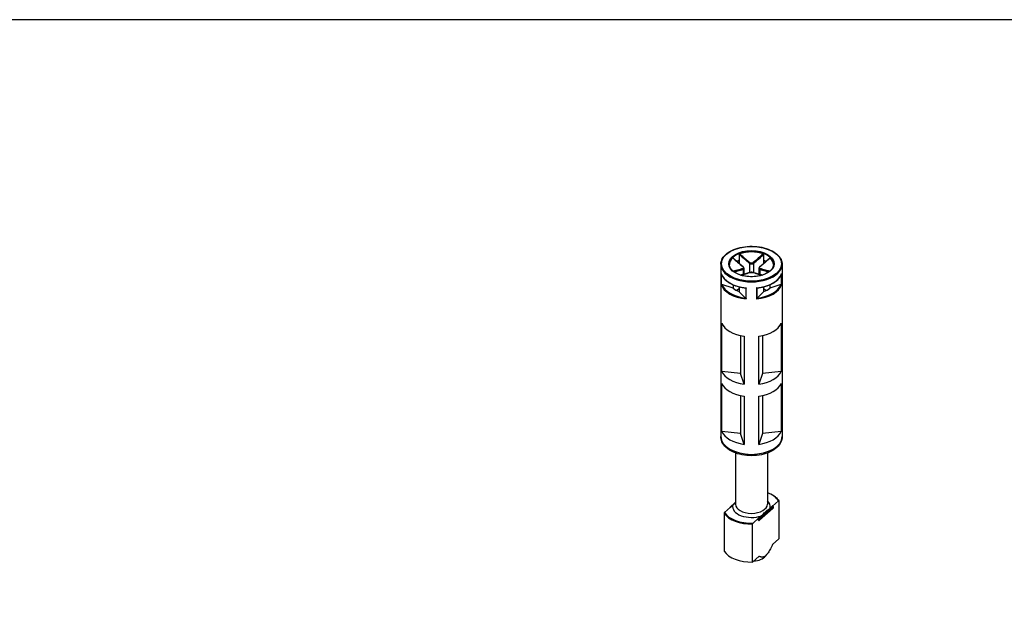
# Model space of a CAD drawing. Units: millimetres. Extents: x 0 to 3234, y 0 to 1120.
# Drawn here: x 127 to 294, y 1019 to 1120 of the extents above; entities that cross this region are included whole.
import ezdxf

# ---------------------------------------------------------------- set-up
doc = ezdxf.new("R2010")
doc.units = ezdxf.units.MM
doc.header["$LTSCALE"] = 4
doc.layers.add('TK1', color=7, linetype='Continuous', lineweight=25)

# ---------------------------------------------------------------- blocks, each defined once
blk = doc.blocks.new('TK-A3')
blk.add_lwpolyline([(0, 0), (403, 0), (403, 280), (0, 280)], close=True)

msp = doc.modelspace()

# ---------------------------------------------------------------- linework, layer by layer
at = {"layer": 'TK1'}
for p, q in [((249.22, 1080.132), (249.22, 1079.15)), ((253.356, 1080.132), (253.356, 1079.15)), ((246.088, 1078.487), (246.088, 1049.205)), ((249.22, 1079.15), (249.22, 1078.623)), ((250.934, 1078.648), (250.934, 1077.056)), ((251.642, 1078.648), (251.642, 1077.056)), ((253.356, 1079.15), (253.356, 1078.623)), ((256.488, 1078.487), (256.488, 1049.205)), ((246.162, 1076.922), (246.162, 1075.044)), ((246.21, 1075.066), (246.21, 1076.766)), ((249.874, 1077.627), (249.874, 1076.745)), ((250.02, 1077.8), (250.02, 1076.786)), ((252.556, 1077.8), (252.556, 1076.786)), ((252.702, 1077.627), (252.702, 1076.745)), ((256.366, 1076.766), (256.366, 1075.066)), ((256.414, 1075.044), (256.414, 1076.922)), ((248.16, 1074.436), (246.284, 1075.061)), ((248.16, 1074.991), (248.16, 1074.436)), ((256.292, 1075.061), (254.416, 1074.436)), ((254.416, 1074.991), (254.416, 1074.436)), ((249.22, 1074.313), (248.745, 1074.039)), ((249.22, 1074.631), (249.22, 1073.823)), ((250.303, 1072.74), (249.22, 1073.823)), ((250.346, 1074.432), (250.346, 1072.679)), ((250.415, 1072.588), (250.415, 1074.466)), ((252.16, 1074.466), (252.16, 1072.588)), ((252.23, 1072.679), (252.23, 1074.432)), ((253.356, 1073.823), (252.273, 1072.74)), ((253.356, 1074.631), (253.356, 1073.823)), ((253.831, 1074.039), (253.356, 1074.313)), ((246.241, 1060.291), (246.241, 1068.456)), ((256.336, 1068.46), (256.336, 1060.295)), ((249.423, 1066.377), (249.423, 1059.936)), ((253.156, 1066.377), (253.156, 1059.937)), ((250.042, 1066.264), (250.042, 1058.099)), ((252.541, 1058.1), (252.541, 1066.265)), ((249.423, 1059.936), (246.241, 1060.291)), ((250.042, 1058.099), (249.423, 1059.936)), ((253.156, 1059.937), (252.541, 1058.1)), ((256.336, 1060.295), (253.156, 1059.937)), ((246.241, 1050.085), (246.241, 1058.25)), ((256.336, 1058.254), (256.336, 1050.089)), ((249.423, 1056.171), (249.423, 1049.73)), ((250.042, 1056.058), (250.042, 1047.893)), ((252.541, 1047.894), (252.541, 1056.059)), ((253.156, 1056.171), (253.156, 1049.731)), ((249.423, 1049.73), (246.241, 1050.085)), ((250.042, 1047.893), (249.423, 1049.73)), ((253.156, 1049.731), (252.541, 1047.894)), ((256.336, 1050.089), (253.156, 1049.731)), ((248.588, 1046.434), (248.588, 1037.744)), ((253.988, 1046.434), (253.988, 1037.744)), ((248.547, 1038.027), (247.645, 1037.232)), ((254.865, 1037.433), (255.878, 1038.327)), ((255.945, 1038.305), (255.945, 1031.854)), ((247.711, 1037.238), (246.698, 1036.345)), ((247.611, 1037.157), (247.611, 1037.15)), ((247.711, 1037.238), (248.121, 1037.599)), ((254.931, 1037.032), (252.63, 1035.003)), ((252.648, 1035.291), (254.948, 1037.32)), ((254.948, 1037.075), (252.648, 1035.046)), ((252.974, 1035.765), (254.455, 1037.072)), ((254.865, 1037.433), (254.455, 1037.072)), ((254.948, 1037.32), (254.948, 1037.075)), ((254.965, 1037.352), (254.965, 1037.107)), ((246.631, 1036.204), (246.631, 1029.753)), ((252.564, 1035.404), (251.551, 1034.511)), ((252.51, 1035.03), (252.51, 1035.274)), ((252.974, 1035.765), (252.564, 1035.404)), ((252.648, 1035.046), (252.648, 1035.291)), ((251.484, 1027.919), (251.484, 1034.37)), ((255.945, 1031.854), (254.835, 1030.875)), ((252.594, 1028.898), (251.484, 1027.919)), ((253.672, 1028.925), (253.932, 1029.242))]:
    msp.add_line(p, q, dxfattribs=at)
for centre, start, end in [((247.711, 1037.157), 131.4139, 180), ((254.865, 1037.352), 0, 69.29804), ((254.865, 1037.107), 311.4139, 0), ((252.564, 1035.078), 249.29804, 311.4139)]:
    msp.add_arc(centre, 0.1, start, end, dxfattribs=at)
for major_axis in [(-5.1, 0), (-3.85, 0)]:
    msp.add_ellipse((251.288, 1078.569), major_axis=major_axis, ratio=0.5773503, dxfattribs=at)
for centre, major_axis, ratio, start_param, end_param in [((251.288, 1078.487), (-3.75, 0), 0.5773503, 3.1415927, 6.2831853), ((251.288, 1078.406), (-3.75, 0), 0.5773503, 4.1540498, 5.2707282), ((251.288, 1078.487), (-5.2, 0), 0.5773503, 0, 3.1415927), ((251.288, 1078.406), (-3.75, 0), 0.5773503, 5.7248461, 6.2640697), ((251.288, 1077.344), (3.75, 0), 0.5773503, 2.1548366, 2.2899487), ((249.803, 1077.995), (0.064, 0.0768), 0.4387823, 0, 0.7269789), ((251.005, 1078.689), (0.064, 0.0768), 0.4387823, 1.0190895, 2.4438305), ((251.571, 1078.689), (-0.064, 0.0768), 0.4387823, 3.8393548, 5.2640959), ((252.773, 1077.995), (-0.064, 0.0768), 0.4387823, 5.5562064, 6.2831853), ((251.288, 1077.344), (3.75, 0), 0.5773503, 0.8516439, 0.9867561), ((251.288, 1078.406), (3.75, 0), 0.5773503, 0.0191156, 0.5583392), ((251.288, 1077.426), (-5.2, 0), 0.5773503, 0.1685856, 1.4022107), ((249.803, 1077.668), (-0.0306, 0.0952), 0.6885759, 4.0625228, 5.4872639), ((251.005, 1076.974), (-0.0306, 0.0952), 0.6885759, 5.7793744, 6.2831853), ((251.571, 1076.974), (0.0306, 0.0952), 0.6885759, 0, 0.5038109), ((251.288, 1077.426), (5.2, 0), 0.5773503, 4.8809746, 6.1145997), ((252.773, 1077.668), (0.0306, 0.0952), 0.6885759, 0.7959214, 2.2206625), ((251.288, 1075.548), (-5.2, 0), 0.5773503, 0.1685856, 1.4022107), ((251.288, 1075.63), (-5.1, 0), 0.5773503, 0.1943328, 1.3764635), ((251.288, 1075.548), (5.2, 0), 0.5773503, 4.8809746, 6.1145997), ((251.288, 1075.63), (5.1, 0), 0.5773503, 4.9067218, 6.0888525), ((251.288, 1075.63), (3.75, 0), 0.5773503, 3.7256329, 4.1283487), ((251.288, 1075.63), (3.75, 0), 0.5773503, 5.2964292, 5.6991451), ((251.288, 1069.179), (-5.2, 0), 0.5773503, 0.2433582, 1.3287984), ((251.288, 1069.179), (5.2, 0), 0.5773503, 4.9557472, 6.0411873), ((251.288, 1061.014), (-5.2, 0), 0.5773503, 0.2433582, 1.3287984), ((251.288, 1061.014), (5.2, 0), 0.5773503, 4.9557472, 6.0411873), ((251.288, 1058.973), (-5.2, 0), 0.5773503, 0.2433582, 1.3287984), ((251.288, 1058.973), (5.2, 0), 0.5773503, 4.9557472, 6.0411873), ((251.288, 1050.808), (-5.2, 0), 0.5773503, 0.2433582, 1.3287984), ((251.288, 1050.808), (5.2, 0), 0.5773503, 4.9557472, 6.0411873), ((251.288, 1049.205), (5.2, 0), 0.5773503, 3.1415927, 6.2831853), ((251.288, 1037.336), (4.9, 0), 0.5773503, 0.3578899, 0.9872098), ((251.288, 1037.336), (3.2, 0), 0.5773503, 6.1400835, 6.8497496), ((251.288, 1037.336), (-4.9, 0), 0.5773503, 0.3578899, 1.6245611), ((247.711, 1037.157), (-0.1, 0), 0.5773503, 0, 0.1052774), ((247.711, 1037.157), (-0.0661, 0.075), 0.6831609, 5.371396, 6.2831853), ((251.288, 1037.336), (-3.2, 0), 0.5773503, 6.1400835, 8.4087381), ((251.288, 1037.744), (2.7, 0), 0.5773503, 3.1415927, 6.2831853), ((254.865, 1037.352), (0.0354, 0.0935), 0.4471665, 0, 0.7016519), ((254.865, 1037.352), (0.0661, -0.075), 0.6831609, 0.6590071, 2.2298034), ((254.865, 1037.107), (0.0661, -0.075), 0.6831609, 0, 0.6590071), ((254.865, 1037.352), (0.1, 0), 0.5773503, 5.7036145, 6.2831853), ((254.865, 1037.107), (0.1, 0), 0.5773503, 5.7036145, 6.2831853), ((251.288, 1037.254), (-5, 0), 0.5773503, 0.3724968, 1.6099542), ((252.564, 1035.323), (0.0354, 0.0935), 0.4471665, 0.7016519, 2.2724482), ((252.564, 1035.323), (-0.1, 0), 0.5773503, 0.9912255, 2.5620218), ((252.564, 1035.078), (0.1, 0), 0.5773503, 4.1328182, 5.7036145), ((252.564, 1035.078), (-0.0354, -0.0935), 0.4471665, 5.4140409, 6.2831853), ((252.564, 1035.323), (-0.0661, 0.075), 0.6831609, 3.8005997, 5.371396), ((252.564, 1035.078), (0.0661, -0.075), 0.6831609, 0, 0.6590071), ((251.288, 1030.804), (-5, 0), 0.5773503, 0.3724968, 1.6099542), ((251.288, 1029.579), (-2.639, 0), 0.5773503, 1.7101453, 2.6982732)]:
    msp.add_ellipse(centre, major_axis=major_axis, ratio=ratio, start_param=start_param, end_param=end_param, dxfattribs=at)
for points, knots in [([(246.088, 1078.487), (246.088, 1078.808), (246.175, 1079.127), (246.511, 1079.738), (246.765, 1080.028), (247.417, 1080.551), (247.818, 1080.782), (248.724, 1081.158), (249.229, 1081.303), (250.291, 1081.493), (250.847, 1081.538), (251.956, 1081.524), (252.508, 1081.465), (253.553, 1081.248), (254.046, 1081.091), (254.924, 1080.692), (255.309, 1080.45), (255.928, 1079.905), (256.163, 1079.601), (256.427, 1079.024), (256.488, 1078.756), (256.488, 1078.487)], [2.3561945, 2.3561945, 2.3561945, 2.3561945, 2.6644566, 2.6644566, 2.9805901, 2.9805901, 3.3032563, 3.3032563, 3.6264177, 3.6264177, 3.9490293, 3.9490293, 4.2714319, 4.2714319, 4.5941069, 4.5941069, 4.9173276, 4.9173276, 5.2395989, 5.2395989, 5.4977871, 5.4977871, 5.4977871, 5.4977871]), ([(249.22, 1080.132), (249.22, 1080.143), (249.222, 1080.155), (249.231, 1080.178), (249.237, 1080.189), (249.252, 1080.209), (249.261, 1080.217), (249.28, 1080.232), (249.291, 1080.238), (249.301, 1080.242)], [0, 0, 0, 0, 0.004049482, 0.004049482, 0.007869406, 0.007869406, 0.011568181, 0.011568181, 0.015365779, 0.015365779, 0.015365779, 0.015365779]), ([(249.22, 1080.132), (249.387, 1079.985), (249.554, 1079.839), (249.827, 1079.6), (249.934, 1079.507), (250.04, 1079.414), (250.189, 1079.285), (250.338, 1079.156), (250.636, 1078.9), (250.785, 1078.773), (250.934, 1078.648)], [0.01033558, 0.01033558, 0.01033558, 0.01033558, 0.08347295, 0.08347295, 0.13010749, 0.13010749, 0.13010749, 0.19516123, 0.19516123, 0.26021497, 0.26021497, 0.26021497, 0.26021497]), ([(251.01, 1078.753), (250.862, 1078.878), (250.714, 1079.005), (250.419, 1079.262), (250.271, 1079.391), (250.122, 1079.52), (250.016, 1079.613), (249.91, 1079.706), (249.637, 1079.947), (249.469, 1080.094), (249.301, 1080.242)], [-0.26021497, -0.26021497, -0.26021497, -0.26021497, -0.19516123, -0.19516123, -0.13010749, -0.13010749, -0.13010749, -0.08347295, -0.08347295, -0.00984667, -0.00984667, -0.00984667, -0.00984667]), ([(253.275, 1080.242), (253.001, 1080.001), (252.727, 1079.76), (252.157, 1079.261), (251.861, 1079.003), (251.566, 1078.753)], [-0.2503683, -0.2503683, -0.2503683, -0.2503683, -0.13010749, -0.13010749, 0, 0, 0, 0]), ([(251.642, 1078.648), (251.941, 1078.897), (252.238, 1079.155), (252.809, 1079.652), (253.083, 1079.892), (253.356, 1080.132)], [0, 0, 0, 0, 0.13010749, 0.13010749, 0.2498794, 0.2498794, 0.2498794, 0.2498794]), ([(253.275, 1080.242), (253.286, 1080.238), (253.297, 1080.232), (253.316, 1080.217), (253.325, 1080.208), (253.339, 1080.188), (253.345, 1080.177), (253.354, 1080.155), (253.356, 1080.143), (253.356, 1080.132)], [0, 0, 0, 0, 0.003894897, 0.003894897, 0.00760361, 0.00760361, 0.011316401, 0.011316401, 0.015358705, 0.015358705, 0.015358705, 0.015358705]), ([(255.038, 1078.487), (255.038, 1078.256), (254.97, 1078.024), (254.705, 1077.589), (254.512, 1077.384), (254.025, 1077.023), (253.733, 1076.866), (253.075, 1076.609), (252.71, 1076.511), (251.942, 1076.385), (251.54, 1076.357), (250.74, 1076.375), (250.342, 1076.421), (249.594, 1076.582), (249.243, 1076.696), (248.623, 1076.981), (248.354, 1077.151), (247.925, 1077.527), (247.764, 1077.733), (247.58, 1078.123), (247.538, 1078.305), (247.538, 1078.487)], [5.4977871, 5.4977871, 5.4977871, 5.4977871, 5.8360556, 5.8360556, 6.1595089, 6.1595089, 6.4753262, 6.4753262, 6.7910977, 6.7910977, 7.1076267, 7.1076267, 7.4243985, 7.4243985, 7.7407731, 7.7407731, 8.0563621, 8.0563621, 8.3728845, 8.3728845, 8.6393798, 8.6393798, 8.6393798, 8.6393798]), ([(248.107, 1079.553), (248.114, 1079.559), (248.121, 1079.563), (248.134, 1079.567), (248.139, 1079.566), (248.145, 1079.562), (248.146, 1079.562), (248.147, 1079.561)], [0, 0, 0, 0, 0.0038948973, 0.0038948973, 0.0076036097, 0.0076036097, 0.0083552873, 0.0083552873, 0.0083552873, 0.0083552873]), ([(248.107, 1079.553), (248.382, 1079.312), (248.657, 1079.072), (249.23, 1078.575), (249.528, 1078.318), (249.828, 1078.071)], [-0.2503683, -0.2503683, -0.2503683, -0.2503683, -0.13010749, -0.13010749, 0, 0, 0, 0]), ([(249.867, 1078.071), (249.752, 1078.167), (249.637, 1078.265), (249.407, 1078.461), (249.293, 1078.56), (249.063, 1078.759), (248.949, 1078.859), (248.719, 1079.059), (248.605, 1079.159), (248.376, 1079.36), (248.261, 1079.46), (248.147, 1079.561)], [0, 0, 0, 0, 0.05020978, 0.05020978, 0.10041956, 0.10041956, 0.15062934, 0.15062934, 0.20083912, 0.20083912, 0.2510489, 0.2510489, 0.2510489, 0.2510489]), ([(249.828, 1078.071), (249.896, 1078.016), (249.939, 1077.95), (249.95, 1077.852), (249.935, 1077.816), (249.885, 1077.773), (249.859, 1077.759), (249.828, 1077.75)], [-0.063125449, -0.063125449, -0.063125449, -0.063125449, -0.034066887, -0.034066887, -0.013102649, -0.013102649, 0, 0, 0, 0]), ([(250.02, 1077.8), (250.02, 1077.821), (250.017, 1077.843), (250.007, 1077.883), (249.999, 1077.903), (249.981, 1077.94), (249.97, 1077.959), (249.945, 1077.993), (249.931, 1078.01), (249.901, 1078.042), (249.884, 1078.057), (249.867, 1078.071)], [0.031546944, 0.031546944, 0.031546944, 0.031546944, 0.037862645, 0.037862645, 0.044178346, 0.044178346, 0.050494047, 0.050494047, 0.056809748, 0.056809748, 0.063125449, 0.063125449, 0.063125449, 0.063125449]), ([(250.934, 1078.648), (250.972, 1078.618), (251.017, 1078.593), (251.142, 1078.543), (251.232, 1078.528), (251.442, 1078.539), (251.558, 1078.582), (251.642, 1078.648)], [0, 0, 0, 0, 0.013102649, 0.013102649, 0.034066887, 0.034066887, 0.063125449, 0.063125449, 0.063125449, 0.063125449]), ([(251.566, 1078.753), (251.5, 1078.697), (251.409, 1078.66), (251.244, 1078.65), (251.174, 1078.663), (251.075, 1078.706), (251.04, 1078.728), (251.01, 1078.753)], [-0.063125449, -0.063125449, -0.063125449, -0.063125449, -0.034066887, -0.034066887, -0.013102649, -0.013102649, 0, 0, 0, 0]), ([(252.709, 1078.071), (252.692, 1078.057), (252.675, 1078.042), (252.645, 1078.01), (252.631, 1077.993), (252.606, 1077.958), (252.595, 1077.94), (252.577, 1077.903), (252.569, 1077.883), (252.559, 1077.842), (252.556, 1077.821), (252.556, 1077.8)], [0, 0, 0, 0, 0.006309389, 0.006309389, 0.012618778, 0.012618778, 0.018928166, 0.018928166, 0.025237555, 0.025237555, 0.031546944, 0.031546944, 0.031546944, 0.031546944]), ([(252.747, 1077.75), (252.68, 1077.771), (252.637, 1077.811), (252.626, 1077.903), (252.641, 1077.948), (252.691, 1078.019), (252.717, 1078.046), (252.747, 1078.071)], [-0.063125449, -0.063125449, -0.063125449, -0.063125449, -0.034066887, -0.034066887, -0.013102649, -0.013102649, 0, 0, 0, 0]), ([(254.429, 1079.561), (254.315, 1079.46), (254.2, 1079.36), (253.971, 1079.159), (253.857, 1079.059), (253.627, 1078.859), (253.513, 1078.759), (253.283, 1078.56), (253.169, 1078.461), (252.939, 1078.265), (252.824, 1078.167), (252.709, 1078.071)], [0.00916608, 0.00916608, 0.00916608, 0.00916608, 0.05937585, 0.05937585, 0.10958563, 0.10958563, 0.15979541, 0.15979541, 0.21000519, 0.21000519, 0.26021497, 0.26021497, 0.26021497, 0.26021497]), ([(252.747, 1078.071), (252.898, 1078.194), (253.047, 1078.321), (253.346, 1078.576), (253.495, 1078.704), (253.644, 1078.833), (253.751, 1078.926), (253.857, 1079.018), (254.132, 1079.258), (254.3, 1079.405), (254.469, 1079.553)], [-0.26021497, -0.26021497, -0.26021497, -0.26021497, -0.19516123, -0.19516123, -0.13010749, -0.13010749, -0.13010749, -0.08347295, -0.08347295, -0.00984667, -0.00984667, -0.00984667, -0.00984667]), ([(254.429, 1079.561), (254.43, 1079.562), (254.431, 1079.563), (254.437, 1079.566), (254.443, 1079.567), (254.455, 1079.563), (254.462, 1079.559), (254.469, 1079.553)], [0.0070073678, 0.0070073678, 0.0070073678, 0.0070073678, 0.0078694059, 0.0078694059, 0.0115681806, 0.0115681806, 0.0153657794, 0.0153657794, 0.0153657794, 0.0153657794]), ([(246.169, 1076.889), (246.166, 1076.899), (246.163, 1076.91), (246.162, 1076.921), (246.162, 1076.921), (246.162, 1076.922)], [0.0082350794, 0.0082350794, 0.0082350794, 0.0082350794, 0.0113788855, 0.0113788855, 0.0115782337, 0.0115782337, 0.0115782337, 0.0115782337]), ([(246.169, 1076.889), (246.243, 1076.642), (246.37, 1076.402), (246.716, 1075.949), (246.936, 1075.737), (247.453, 1075.351), (247.751, 1075.177), (248.41, 1074.876), (248.769, 1074.749), (249.53, 1074.549), (249.932, 1074.476), (250.342, 1074.432)], [4.1001753, 4.1001753, 4.1001753, 4.1001753, 4.3428001, 4.3428001, 4.585425, 4.585425, 4.8280498, 4.8280498, 5.0706746, 5.0706746, 5.3132994, 5.3132994, 5.3132994, 5.3132994]), ([(249.828, 1077.75), (249.678, 1077.703), (249.529, 1077.658), (249.23, 1077.572), (249.081, 1077.529), (248.932, 1077.487), (248.825, 1077.457), (248.719, 1077.427), (248.476, 1077.36), (248.34, 1077.322), (248.203, 1077.285)], [-0.26021497, -0.26021497, -0.26021497, -0.26021497, -0.19516123, -0.19516123, -0.13010749, -0.13010749, -0.13010749, -0.08347295, -0.08347295, -0.02384422, -0.02384422, -0.02384422, -0.02384422]), ([(248.338, 1077.181), (248.445, 1077.211), (248.553, 1077.241), (248.767, 1077.301), (248.873, 1077.331), (248.98, 1077.361), (249.128, 1077.403), (249.277, 1077.446), (249.575, 1077.534), (249.724, 1077.579), (249.874, 1077.627)], [0.03642364, 0.03642364, 0.03642364, 0.03642364, 0.08347295, 0.08347295, 0.13010749, 0.13010749, 0.13010749, 0.19516123, 0.19516123, 0.26021497, 0.26021497, 0.26021497, 0.26021497]), ([(250.975, 1077.069), (250.86, 1077.032), (250.745, 1076.997), (250.516, 1076.929), (250.401, 1076.895), (250.172, 1076.829), (250.058, 1076.796), (249.829, 1076.732), (249.714, 1076.7), (249.557, 1076.656), (249.514, 1076.644), (249.471, 1076.632)], [0, 0, 0, 0, 0.05021899, 0.05021899, 0.10043798, 0.10043798, 0.15065697, 0.15065697, 0.20087596, 0.20087596, 0.2196449, 0.2196449, 0.2196449, 0.2196449]), ([(249.498, 1076.624), (249.706, 1076.682), (249.914, 1076.74), (250.419, 1076.885), (250.715, 1076.971), (251.01, 1077.068)], [-0.22158564, -0.22158564, -0.22158564, -0.22158564, -0.13010749, -0.13010749, 0, 0, 0, 0]), ([(249.874, 1077.627), (249.911, 1077.641), (249.944, 1077.66), (250.002, 1077.715), (250.02, 1077.755), (250.02, 1077.8)], [0, 0, 0, 0, 0.013102649, 0.013102649, 0.031546944, 0.031546944, 0.031546944, 0.031546944]), ([(251.601, 1077.069), (251.566, 1077.081), (251.527, 1077.089), (251.445, 1077.102), (251.401, 1077.107), (251.311, 1077.111), (251.265, 1077.111), (251.175, 1077.106), (251.131, 1077.102), (251.048, 1077.089), (251.01, 1077.081), (250.975, 1077.069)], [0, 0, 0, 0, 0.01262509, 0.01262509, 0.02525018, 0.02525018, 0.037875269, 0.037875269, 0.050500359, 0.050500359, 0.063125449, 0.063125449, 0.063125449, 0.063125449]), ([(251.01, 1077.068), (251.076, 1077.089), (251.167, 1077.102), (251.332, 1077.105), (251.402, 1077.101), (251.501, 1077.085), (251.536, 1077.077), (251.566, 1077.068)], [-0.063125449, -0.063125449, -0.063125449, -0.063125449, -0.034066887, -0.034066887, -0.013102649, -0.013102649, 0, 0, 0, 0]), ([(251.566, 1077.068), (251.714, 1077.019), (251.862, 1076.974), (252.157, 1076.885), (252.305, 1076.842), (252.454, 1076.8), (252.56, 1076.77), (252.666, 1076.74), (252.874, 1076.681), (252.976, 1076.652), (253.078, 1076.624)], [-0.26021497, -0.26021497, -0.26021497, -0.26021497, -0.19516123, -0.19516123, -0.13010749, -0.13010749, -0.13010749, -0.08347295, -0.08347295, -0.03862933, -0.03862933, -0.03862933, -0.03862933]), ([(253.105, 1076.632), (253.062, 1076.644), (253.019, 1076.656), (252.862, 1076.7), (252.747, 1076.732), (252.518, 1076.796), (252.404, 1076.829), (252.175, 1076.895), (252.06, 1076.929), (251.831, 1076.997), (251.716, 1077.032), (251.601, 1077.069)], [0.04057007, 0.04057007, 0.04057007, 0.04057007, 0.05933901, 0.05933901, 0.109558, 0.109558, 0.15977699, 0.15977699, 0.20999598, 0.20999598, 0.26021497, 0.26021497, 0.26021497, 0.26021497]), ([(252.234, 1074.432), (252.644, 1074.476), (253.046, 1074.549), (253.807, 1074.749), (254.166, 1074.876), (254.825, 1075.177), (255.123, 1075.351), (255.64, 1075.737), (255.86, 1075.949), (256.206, 1076.402), (256.332, 1076.642), (256.407, 1076.889)], [5.6822749, 5.6822749, 5.6822749, 5.6822749, 5.9248997, 5.9248997, 6.1675245, 6.1675245, 6.4101493, 6.4101493, 6.6527741, 6.6527741, 6.8953989, 6.8953989, 6.8953989, 6.8953989]), ([(252.556, 1077.8), (252.556, 1077.794), (252.556, 1077.788), (252.565, 1077.713), (252.619, 1077.658), (252.702, 1077.627)], [0.031546944, 0.031546944, 0.031546944, 0.031546944, 0.034066887, 0.034066887, 0.063125449, 0.063125449, 0.063125449, 0.063125449]), ([(252.702, 1077.627), (253.002, 1077.531), (253.299, 1077.445), (253.81, 1077.3), (254.024, 1077.24), (254.238, 1077.181)], [0, 0, 0, 0, 0.13010749, 0.13010749, 0.22379133, 0.22379133, 0.22379133, 0.22379133]), ([(254.373, 1077.285), (254.13, 1077.352), (253.887, 1077.419), (253.346, 1077.571), (253.048, 1077.656), (252.747, 1077.75)], [-0.23637075, -0.23637075, -0.23637075, -0.23637075, -0.13010749, -0.13010749, 0, 0, 0, 0]), ([(256.414, 1076.922), (256.414, 1076.921), (256.414, 1076.921), (256.413, 1076.91), (256.41, 1076.899), (256.407, 1076.889)], [-0.000200936, -0.000200936, -0.000200936, -0.000200936, 0, 0, 0.0031688459, 0.0031688459, 0.0031688459, 0.0031688459]), ([(246.162, 1075.044), (246.162, 1075.044), (246.162, 1075.044), (246.165, 1075.048), (246.171, 1075.052), (246.189, 1075.06), (246.198, 1075.063), (246.21, 1075.066)], [-0.000200936, -0.000200936, -0.000200936, -0.000200936, 0, 0, 0.006515887, 0.006515887, 0.011469516, 0.011469516, 0.011469516, 0.011469516]), ([(246.284, 1075.061), (246.269, 1075.066), (246.25, 1075.069), (246.227, 1075.069), (246.218, 1075.068), (246.21, 1075.066)], [-0.0172533816, -0.0172533816, -0.0172533816, -0.0172533816, -0.0119105439, -0.0119105439, -0.0088492986, -0.0088492986, -0.0088492986, -0.0088492986]), ([(256.366, 1075.066), (256.358, 1075.068), (256.349, 1075.069), (256.326, 1075.069), (256.307, 1075.066), (256.292, 1075.061)], [-0.0604409562, -0.0604409562, -0.0604409562, -0.0604409562, -0.0573797109, -0.0573797109, -0.0520368732, -0.0520368732, -0.0520368732, -0.0520368732]), ([(256.366, 1075.066), (256.378, 1075.063), (256.387, 1075.06), (256.405, 1075.052), (256.411, 1075.048), (256.414, 1075.044), (256.414, 1075.044), (256.414, 1075.044)], [0, 0, 0, 0, 0.004914487, 0.004914487, 0.011378885, 0.011378885, 0.011578234, 0.011578234, 0.011578234, 0.011578234]), ([(250.415, 1074.466), (250.415, 1074.466), (250.415, 1074.465), (250.399, 1074.454), (250.384, 1074.445), (250.361, 1074.435), (250.353, 1074.432), (250.346, 1074.432)], [-0.000200936, -0.000200936, -0.000200936, -0.000200936, 0, 0, 0.006515887, 0.006515887, 0.011469516, 0.011469516, 0.011469516, 0.011469516]), ([(252.23, 1074.432), (252.223, 1074.432), (252.215, 1074.435), (252.192, 1074.445), (252.177, 1074.454), (252.161, 1074.465), (252.161, 1074.466), (252.16, 1074.466)], [0, 0, 0, 0, 0.004914487, 0.004914487, 0.011378885, 0.011378885, 0.011578234, 0.011578234, 0.011578234, 0.011578234]), ([(250.346, 1072.679), (250.341, 1072.688), (250.336, 1072.697), (250.323, 1072.718), (250.312, 1072.732), (250.303, 1072.74)], [-0.0604409562, -0.0604409562, -0.0604409562, -0.0604409562, -0.0573797109, -0.0573797109, -0.0520368732, -0.0520368732, -0.0520368732, -0.0520368732]), ([(250.346, 1072.679), (250.353, 1072.665), (250.361, 1072.651), (250.384, 1072.62), (250.399, 1072.604), (250.415, 1072.589), (250.415, 1072.589), (250.415, 1072.588)], [0, 0, 0, 0, 0.004914487, 0.004914487, 0.011378885, 0.011378885, 0.011578234, 0.011578234, 0.011578234, 0.011578234]), ([(252.16, 1072.588), (252.161, 1072.589), (252.161, 1072.589), (252.177, 1072.604), (252.192, 1072.62), (252.215, 1072.651), (252.223, 1072.665), (252.23, 1072.679)], [-0.000200936, -0.000200936, -0.000200936, -0.000200936, 0, 0, 0.006515887, 0.006515887, 0.011469516, 0.011469516, 0.011469516, 0.011469516]), ([(252.273, 1072.74), (252.264, 1072.732), (252.253, 1072.718), (252.24, 1072.697), (252.235, 1072.688), (252.23, 1072.679)], [-0.0172533816, -0.0172533816, -0.0172533816, -0.0172533816, -0.0119105439, -0.0119105439, -0.0088492986, -0.0088492986, -0.0088492986, -0.0088492986]), ([(256.488, 1049.205), (256.488, 1048.881), (256.411, 1048.559), (256.115, 1047.937), (255.887, 1047.642), (255.285, 1047.087), (254.897, 1046.836), (254.009, 1046.419), (253.506, 1046.256), (252.449, 1046.037), (251.894, 1045.979), (250.785, 1045.973), (250.231, 1046.023), (249.173, 1046.228), (248.669, 1046.383), (247.758, 1046.79), (247.351, 1047.043), (246.69, 1047.632), (246.432, 1047.967), (246.152, 1048.614), (246.088, 1048.909), (246.088, 1049.205)], [5.4977871, 5.4977871, 5.4977871, 5.4977871, 5.7658575, 5.7658575, 6.05741, 6.05741, 6.3856013, 6.3856013, 6.7232794, 6.7232794, 7.0584525, 7.0584525, 7.3921608, 7.3921608, 7.7271646, 7.7271646, 8.0647849, 8.0647849, 8.3940913, 8.3940913, 8.6393798, 8.6393798, 8.6393798, 8.6393798]), ([(253.988, 1039.722), (254.165, 1039.656), (254.334, 1039.583), (254.812, 1039.35), (255.096, 1039.172), (255.582, 1038.779), (255.784, 1038.564), (255.938, 1038.336)], [4.50203079, 4.50203079, 4.50203079, 4.50203079, 4.62881984, 4.62881984, 4.87784122, 4.87784122, 5.12686261, 5.12686261, 5.12686261, 5.12686261]), ([(248.588, 1038.069), (248.509, 1037.987), (248.431, 1037.904), (248.285, 1037.754), (248.195, 1037.665), (248.121, 1037.599)], [0.522900695, 0.522900695, 0.522900695, 0.522900695, 0.562513381, 0.562513381, 0.603361489, 0.603361489, 0.603361489, 0.603361489]), ([(255.878, 1038.327), (255.886, 1038.335), (255.897, 1038.341), (255.913, 1038.347), (255.921, 1038.347), (255.933, 1038.342), (255.938, 1038.337), (255.943, 1038.324), (255.945, 1038.314), (255.945, 1038.305)], [0.049965295, 0.049965295, 0.049965295, 0.049965295, 0.054862943, 0.054862943, 0.059247909, 0.059247909, 0.063099682, 0.063099682, 0.066558417, 0.066558417, 0.066558417, 0.066558417]), ([(246.698, 1036.345), (246.69, 1036.337), (246.679, 1036.325), (246.663, 1036.302), (246.655, 1036.288), (246.643, 1036.263), (246.638, 1036.248), (246.633, 1036.225), (246.631, 1036.213), (246.631, 1036.204)], [0.049965295, 0.049965295, 0.049965295, 0.049965295, 0.054862943, 0.054862943, 0.059247909, 0.059247909, 0.063099682, 0.063099682, 0.066558417, 0.066558417, 0.066558417, 0.066558417]), ([(252.974, 1035.765), (253.048, 1035.831), (253.137, 1035.92), (253.369, 1036.158), (253.557, 1036.361), (253.872, 1036.64), (254.06, 1036.768), (254.291, 1036.938), (254.381, 1037.007), (254.455, 1037.072)], [0.3486704, 0.3486704, 0.3486704, 0.3486704, 0.38951851, 0.38951851, 0.47601594, 0.47601594, 0.56251338, 0.56251338, 0.60336149, 0.60336149, 0.60336149, 0.60336149]), ([(251.484, 1034.37), (251.484, 1034.379), (251.485, 1034.392), (251.491, 1034.415), (251.496, 1034.429), (251.508, 1034.454), (251.516, 1034.468), (251.532, 1034.491), (251.542, 1034.503), (251.551, 1034.511)], [0.066558417, 0.066558417, 0.066558417, 0.066558417, 0.070017152, 0.070017152, 0.073868925, 0.073868925, 0.078253891, 0.078253891, 0.083151539, 0.083151539, 0.083151539, 0.083151539])]:
    msp.add_open_spline(points, degree=3, knots=knots, dxfattribs=at)
for points in [[(250.342, 1074.432), (250.343, 1074.432), (250.344, 1074.432), (250.346, 1074.432)], [(252.23, 1074.432), (252.232, 1074.432), (252.233, 1074.432), (252.234, 1074.432)]]:
    msp.add_open_spline(points, degree=3, dxfattribs=at)
msp.add_rational_spline([(254.835, 1030.875), (253.714, 1028.299), (252.594, 1028.898)], [1, 1.22389925844, 1], degree=2, dxfattribs=at)

# ---------------------------------------------------------------- block references
at = {"lineweight": 0, "xscale": 4, "yscale": 4, "zscale": 4}
msp.add_blockref('TK-A3', (0, 0), dxfattribs=at)

doc.saveas('drawing.dxf')
